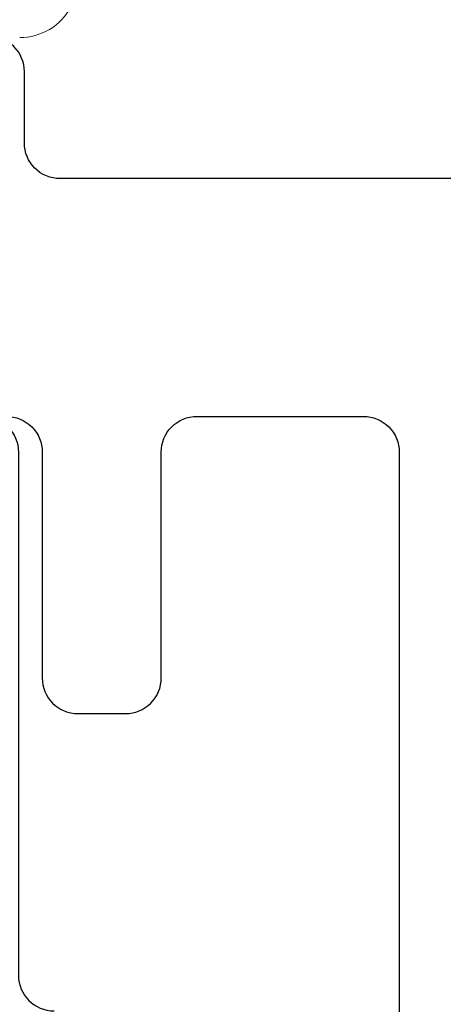
# Model space of a CAD drawing. Units: inches. Extents: x -0.1 to 24.9, y -0.1 to 32.4.
# Drawn here: x 12.6 to 12.8, y 8 to 8.4 of the extents above; entities that cross this region are included whole.
import ezdxf

# ---------------------------------------------------------------- set-up
doc = ezdxf.new("R2010")
doc.units = ezdxf.units.IN
doc.header["$MEASUREMENT"] = 0
doc.linetypes.add('DEFAULT', pattern=[0])
doc.linetypes.add('SLD-Solid', pattern=[0])
doc.layers.add('WINTECH_DESIGN', color=3, linetype='Continuous', lineweight=25)
doc.styles.get("Standard").update_dxf_attribs({"font": 'arial.ttf'})
doc.styles.add('WinTech', font='technic_.ttf')

# ---------------------------------------------------------------- blocks, each defined once
blk = doc.blocks.new('E658_T')
at = {"layer": 'WINTECH_DESIGN', "color": 7, "linetype": 'DEFAULT'}
blk.add_lwpolyline([(0.07799999999997453, 3.452999999999946), (0.09521443248365813, 4.110392654224611, -0.4065662586445365), (0.11020929235832, 4.125), (0.1724999999994452, 4.124999999999886, -0.414213562373095), (0.1874999999995453, 4.1099999999999), (0.1874999999996021, 3.889999999999887, 0.414213562373095), (0.2024999999995885, 3.874999999999886)], format="xyb", dxfattribs=at)
blk = doc.blocks.new('E658')
at = {"layer": 'WINTECH_DESIGN'}
blk.add_blockref('E658_T', (0, 0), dxfattribs=at)
at = {"layer": 'WINTECH_DESIGN', "color": 6}
blk.add_attdef('E658', (-0.5360861046832639, 0.05720310207329504), '', height=0.063, dxfattribs=at)
blk = doc.blocks.new('SF06')
at = {"layer": 'WINTECH_DESIGN', "color": 7, "linetype": 'SLD-Solid', "lineweight": 15}
blk.add_arc((-0.02443893185264656, 0.1880469217187815), 0.02443893185264739, 7.63333123551244e-14, 122.9948532414501, dxfattribs=at)
at = {"layer": 'WINTECH_DESIGN', "color": 6}
blk.add_attdef('SF06', (-0.1770235081738896, -0.1020507392237753), '', height=0.062, rotation=90, dxfattribs=at)
blk = doc.blocks.new('E660')
at = {"layer": 'WINTECH_DESIGN', "color": 7, "linetype": 'DEFAULT'}
for points in [[(0.4324999999997701, 0.09999999999999432), (0.2050000000002186, 0.09999999999999432, -0.4142135623733725), (0.1900000000002251, 0.1149999999999807), (0.1900000000002322, 0.1449999999999818, 0.4142135623733726), (0.1750000000002316, 0.1599999999999966), (0.1550000000002356, 0.1599999999999966, 0.4142135623733725), (0.1400000000002422, 0.1450000000000102), (0.140000000000235, 0.1149999999999807, -0.4142135623736499), (0.1250000000002487, 0.09999999999999432), (0.02000000000021629, 0.09999999999999432), (2.202682480856311e-13, 0.0800000000000125), (-0.01999999999977575, 0.09999999999999432), (-0.1249999999997655, 0.09999999999999432, -0.4142135623733725), (-0.139999999999759, 0.1149999999999807), (-0.1399999999997803, 0.1450000000000102, 0.4142135623733726), (-0.1549999999997809, 0.1599999999999966), (-0.1749999999997769, 0.1599999999999966, 0.4142135623733725), (-0.1899999999997704, 0.1450000000000102), (-0.1899999999997632, 0.1149999999999807, -0.4142135623733726), (-0.2049999999997638, 0.09999999999999432), (-0.4324999999993011, 0.09999999999999432, 0.4142135623733725), (-0.4474999999993017, 0.08500000000000796), (-0.4474999999993017, -1.385000000002179, -0.414213562373095)], [(-0.3474999999993074, -1.485000000002202), (-0.3474999999993074, -0.01500000000001478, -0.4142135623733725), (-0.3324999999992926, 0), (-0.2624999999997826, 0, -0.4142135623735115), (-0.247499999999782, -0.01500000000001478), (-0.247499999999782, -0.1099999999999852, 0.4142135623735111), (-0.2324999999997814, -0.125), (-0.2124999999997712, -0.125, 0.4142135623735115), (-0.1974999999997706, -0.1099999999999852), (-0.1974999999997706, -0.01500000000001478, -0.4142135623735112), (-0.1824999999997701, 0), (0.1824999999997701, 0, -0.4142135623736501), (0.1974999999997706, -0.01500000000001478), (0.1974999999997706, -0.1099999999999852, 0.4142135623735111), (0.2124999999997712, -0.125), (0.2324999999997672, -0.125, 0.4142135623735115), (0.2474999999997678, -0.1099999999999852), (0.2474999999997678, -0.01500000000001478, -0.4142135623735112), (0.2624999999997684, 0), (0.3324999999997615, 0, -0.4142135623733725), (0.3474999999997621, -0.01499999999998636), (0.3474999999997763, -1.485000000002202, 0.4142135623728177)]]:
    blk.add_lwpolyline(points, format="xyb", dxfattribs=at)
at = {"layer": 'WINTECH_DESIGN', "color": 6, "style": 'WinTech'}
blk.add_attdef('E660', (-0.2636424896535718, -0.2265122031051732), '', height=0.062, rotation=90, dxfattribs=at)
blk = doc.blocks.new('S250_MULL_E658')
blk.add_blockref('E660', (-1.989519660128281e-13, 4.124999999999972))
at = {"layer": 'WINTECH_DESIGN', "rotation": 270}
blk.add_blockref('SF06', (2.842170943040401e-14, 4.284322750607288), dxfattribs=at)
at = {"layer": 'WINTECH_DESIGN'}
blk.add_blockref('E658', (0, 0), dxfattribs=at)
at = {"layer": 'WINTECH_DESIGN', "color": 6}
blk.add_attdef('E663', (0.3758504744948006, 3.45549507991921), '', height=0.063, dxfattribs=at)
blk = doc.blocks.new('S250_ACC_MULL_E658')
at = {"layer": 'WINTECH_DESIGN'}
blk.add_blockref('S250_MULL_E658', (0, 0), dxfattribs=at)

msp = doc.modelspace()

# ---------------------------------------------------------------- block references
at = {"layer": 'WINTECH_DESIGN'}
msp.add_blockref('S250_ACC_MULL_E658', (12.4375, 4.0754978636202), dxfattribs=at)

doc.saveas('drawing.dxf')
